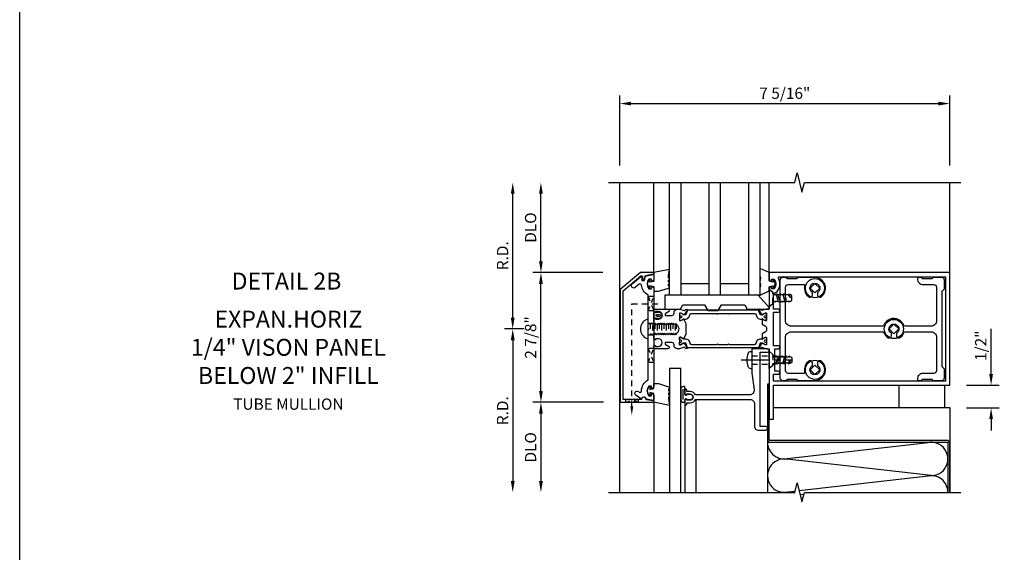
# Model space of a CAD drawing. Extents: x 0 to 158, y 0 to 101.
# Drawn here: x 0 to 22, y 45 to 57 of the extents above; entities that cross this region are included whole.
import ezdxf
from ezdxf.enums import TextEntityAlignment as Align

# ---------------------------------------------------------------- set-up
doc = ezdxf.new("R2010")
doc.units = 0
doc.header["$LTSCALE"] = 0.5
doc.header["$MEASUREMENT"] = 0
for name, pattern in [('CENTER', [2, 1.25, -0.25, 0.25, -0.25]), ('HIDDEN', [0.375, 0.25, -0.125]), ('HIDDEN2', [0.1875, 0.125, -0.0625])]:
    doc.linetypes.add(name, pattern=pattern)
doc.layers.get('0').update_dxf_attribs({"color": 4, "linetype": 'CONTINUOUS'})
for name, color, linetype in [('CENTER', 1, 'CENTER'), ('DIME', 2, 'CONTINUOUS'), ('FORMAT', 7, 'CONTINUOUS'), ('HIDDEN', 3, 'HIDDEN'), ('HIDDEN2', 3, 'HIDDEN2')]:
    doc.layers.add(name, color=color, linetype=linetype)
doc.styles.get("Standard").update_dxf_attribs({"font": 'arial.ttf'})
doc.dimstyles.new('EXT_ON-OFF', dxfattribs={"dimscale": 2, "dimtxt": 0.125, "dimasz": 0.125, "dimexe": 0.09, "dimexo": 0.1875, "dimgap": 0.05, "dimtad": 3, "dimdec": 3, "dimzin": 3, "dimdsep": 46, "dimlunit": 5, "dimtxsty": 'STANDARD', "dimcen": 0, "dimse2": 1, "dimazin": 0, "dimtfac": 1, "dimtdec": 3, "dimtofl": 0, "dimtmove": 0, "dimatfit": 0, "dimfxl": 1, "dimfrac": 2, "dimtolj": 1, "dimtzin": 3, "dimarcsym": 0})
doc.dimstyles.new('EXT_ON-ON', dxfattribs={"dimscale": 2, "dimtxt": 0.125, "dimasz": 0.125, "dimexe": 0.09, "dimexo": 0.1875, "dimgap": 0.05, "dimtad": 3, "dimdec": 5, "dimzin": 3, "dimdsep": 46, "dimlunit": 5, "dimtxsty": 'STANDARD', "dimcen": 0, "dimadec": 0, "dimazin": 0, "dimtfac": 1, "dimtdec": 4, "dimtofl": 0, "dimtmove": 0, "dimatfit": 0, "dimfxl": 1, "dimfrac": 2, "dimtolj": 1, "dimtzin": 3, "dimarcsym": 0})

# ---------------------------------------------------------------- blocks, each defined once
blk = doc.blocks.new('*D68')
at = {"layer": 'DIME', "color": 0, "lineweight": -2, "transparency": 16777216}
for p, q in [((-2.5, -1.375), (-2.5, 1)), ((-1.115, -1.625), (-2.68, -1.625))]:
    blk.add_line(p, q, dxfattribs=at)
at = {"layer": 'DIME', "color": 0, "transparency": 16777216}
for points in [[(-2.542, 1), (-2.458, 1), (-2.5, 1.25)], [(-2.542, -1.375), (-2.458, -1.375), (-2.5, -1.625)]]:
    blk.add_solid(points, dxfattribs=at)
at = {"layer": 'DIME', "color": 0, "transparency": 16777216, "insert": (-2.729, -0.188), "char_height": 0.25, "attachment_point": 5, "rotation": 90}
blk.add_mtext('\\A1;2 7/8"', dxfattribs=at)
blk = doc.blocks.new('*D69')
at = {"layer": 'DIME', "color": 0, "lineweight": -2, "transparency": 16777216}
for p, q in [((-2.5, 1.5), (-2.5, 3)), ((-1.125, 1.25), (-2.68, 1.25))]:
    blk.add_line(p, q, dxfattribs=at)
at = {"layer": 'DIME', "color": 0, "transparency": 16777216}
for points in [[(-2.542, 3), (-2.458, 3), (-2.5, 3.25)], [(-2.542, 1.5), (-2.458, 1.5), (-2.5, 1.25)]]:
    blk.add_solid(points, dxfattribs=at)
at = {"layer": 'DIME', "color": 0, "transparency": 16777216, "insert": (-2.729, 2.25), "char_height": 0.25, "attachment_point": 5, "rotation": 90}
blk.add_mtext('\\A1;DLO', dxfattribs=at)
blk = doc.blocks.new('*D70')
at = {"layer": 'DIME', "color": 0, "lineweight": -2, "transparency": 16777216}
for p, q in [((-1.115, -1.625), (-2.68, -1.625)), ((-2.5, -1.875), (-2.5, -3.375))]:
    blk.add_line(p, q, dxfattribs=at)
at = {"layer": 'DIME', "color": 0, "transparency": 16777216}
for points in [[(-2.542, -1.875), (-2.458, -1.875), (-2.5, -1.625)], [(-2.542, -3.375), (-2.458, -3.375), (-2.5, -3.625)]]:
    blk.add_solid(points, dxfattribs=at)
at = {"layer": 'DIME', "color": 0, "transparency": 16777216, "insert": (-2.729, -2.625), "char_height": 0.25, "attachment_point": 5, "rotation": 90}
blk.add_mtext('\\A1;DLO', dxfattribs=at)
blk = doc.blocks.new('*D71')
at = {"layer": 'DIME', "color": 0, "lineweight": -2, "transparency": 16777216}
for p, q in [((-3.125, 0.25), (-3.125, 3)), ((-2.875, 0), (-3.305, 0))]:
    blk.add_line(p, q, dxfattribs=at)
at = {"layer": 'DIME', "color": 0, "transparency": 16777216}
for points in [[(-3.167, 3), (-3.083, 3), (-3.125, 3.25)], [(-3.167, 0.25), (-3.083, 0.25), (-3.125, 0)]]:
    blk.add_solid(points, dxfattribs=at)
at = {"layer": 'DIME', "color": 0, "transparency": 16777216, "insert": (-3.35, 1.625), "char_height": 0.25, "attachment_point": 5, "rotation": 90}
blk.add_mtext('\\A1;R.D.', dxfattribs=at)
blk = doc.blocks.new('*D72')
at = {"layer": 'DIME', "color": 0, "lineweight": -2, "transparency": 16777216}
for p, q in [((-2.875, 0), (-3.305, 0)), ((-3.125, -0.25), (-3.125, -3.375))]:
    blk.add_line(p, q, dxfattribs=at)
at = {"layer": 'DIME', "color": 0, "transparency": 16777216}
for points in [[(-3.167, -0.25), (-3.083, -0.25), (-3.125, 0)], [(-3.167, -3.375), (-3.083, -3.375), (-3.125, -3.625)]]:
    blk.add_solid(points, dxfattribs=at)
at = {"layer": 'DIME', "color": 0, "transparency": 16777216, "insert": (-3.35, -1.813), "char_height": 0.25, "attachment_point": 5, "rotation": 90}
blk.add_mtext('\\A1;R.D.', dxfattribs=at)
blk = doc.blocks.new('B027780-M')
blk.add_lwpolyline([(-0.165, 0.255), (-0.094, 0.47, -1), (-0.044, 0.47), (-0.004, 0.47, -1), (0.046, 0.47), (0.086, 0.47, -1), (0.136, 0.47), (0.192, 0.47), (0.32, 0.495), (0.25, 0.145), (0.055, 0.145), (0.035, 0.06), (0.095, 0.06), (0.095, 0.035), (0, 0), (-0.095, 0.035), (-0.095, 0.06), (-0.035, 0.06), (-0.055, 0.145), (-0.165, 0.145)], format="xyb", close=True)
blk = doc.blocks.new('B027785-M')
for points in [[(0.112, 0.219, -1), (0.102, 0.229), (0.104, 0.231), (0.04, 0.238), (0.015, 0.238), (0.015, 0.246, -1), (0, 0.246), (0, 0.356, -1), (0.015, 0.356), (0.015, 0.363), (0.04, 0.363), (0.104, 0.37), (0.102, 0.373, -1), (0.113, 0.383), (0.125, 0.37, -0.899967), (0.125, 0.231)], [(0.078, 0.278, -1.022469), (0.078, 0.324), (0.125, 0.324, -1), (0.125, 0.278)]]:
    blk.add_lwpolyline(points, format="xyb", close=True)
blk = doc.blocks.new('B029311')
blk.add_lwpolyline([(0, 0.194, 0.476942), (-0.024, 0.213, 0.683939), (-0.024, -0.213, 0.476942), (0, -0.194)], format="xyb", close=True)
at = {"layer": 'HIDDEN'}
for p, q in [((0, 0.125), (0.625, 0.125)), ((0.05, 0.125), (0.05, -0.125)), ((0.1, 0.093), (0.1, -0.093)), ((0.15, 0.125), (0.15, -0.125)), ((0.2, 0.093), (0.2, -0.093)), ((0.25, 0.125), (0.25, -0.125)), ((0.3, 0.093), (0.3, -0.093)), ((0.35, 0.125), (0.35, -0.125)), ((0.4, 0.093), (0.4, -0.093)), ((0.45, 0.125), (0.45, -0.125)), ((0.5, 0.093), (0.5, -0.093)), ((0.55, 0.125), (0.55, -0.125)), ((0.6, 0.093), (0.6, -0.093)), ((0.625, 0.125), (0.625, -0.125)), ((0.625, -0.125), (0, -0.125))]:
    blk.add_line(p, q, dxfattribs=at)
blk = doc.blocks.new('08094737')
at = {"layer": 'HIDDEN2'}
for p, q in [((-0.125, -0.40475), (0, -0.71675)), ((-0.125, -0.71675), (0, -0.40475)), ((0, -0.40475), (-0.125, -0.40475)), ((0, -0.71675), (-0.125, -0.71675))]:
    blk.add_line(p, q, dxfattribs=at)
blk = doc.blocks.new('B824004')
blk.add_lwpolyline([(-0.183, 1.19), (-0.012, 1.22, 0.916331), (-0.015, 1.25), (-0.293, 1.25), (-0.74, 0.875), (-0.74, -1.625), (-0.015, -1.625, 0.916331), (-0.012, -1.595), (-0.168, -1.568, 1.008327), (-0.268, -1.563), (-0.678, -1.563), (-0.678, 0.845), (-0.283, 1.177, -0.63707), (-0.25, 1.162), (-0.25, 1.11, 0.876976), (-0.206, 1.105)], format="xyb", close=True)
blk = doc.blocks.new('B824311')
blk.add_lwpolyline([(-0.125, -0.015), (-0.11, 0), (-0.125, 0.015), (-0.125, 0.75, -0.239974), (-0.268, 0.971, 0.600726), (-0.321, 0.992), (-0.402, 0.924, -1.087243), (-0.472, 1.008), (-0.293, 1.158, -0.63707), (-0.26, 1.142), (-0.26, 1.079), (-0.202, 1.079), (-0.179, 1.163, -0.291473), (-0.159, 1.181), (0, 1.209), (0, 1.093, -0.414214), (-0.03, 1.063), (-0.05, 1.063), (-0.05, 1.108), (-0.105, 1.108, 0.370466), (-0.105, 0.893), (-0.05, 0.893), (-0.05, 0.938), (-0.03, 0.938, -0.414214), (0, 0.908), (0, -1.286, -0.414214), (-0.03, -1.316), (-0.05, -1.316), (-0.05, -1.27), (-0.105, -1.27, 0.370466), (-0.105, -1.486), (-0.05, -1.486), (-0.05, -1.441), (-0.03, -1.441, -0.414214), (0, -1.47), (0, -1.586), (-0.164, -1.557, 0.757968), (-0.269, -1.544, -0.481118), (-0.284, -1.549), (-0.396, -1.469, -1), (-0.338, -1.387), (-0.321, -1.4, 0.60471), (-0.27, -1.374, -0.264468), (-0.125, -1.127)], format="xyb", close=True)
at = {"layer": 'HIDDEN'}
for p, q in [((-0.125, 0.129), (0, 0.129)), ((-0.125, -0.129), (0, -0.129))]:
    blk.add_line(p, q, dxfattribs=at)
blk = doc.blocks.new('14352934')
at = {"layer": 'HIDDEN'}
blk.add_line((-0.485, 0.561), (0.158, 0.561), dxfattribs=at)
at = {"layer": 'HIDDEN2'}
for p, q in [((-0.125, 0.405), (0, 0.717)), ((0, 0.717), (-0.125, 0.717)), ((-0.125, 0.717), (0, 0.405)), ((0, 0.405), (-0.125, 0.405))]:
    blk.add_line(p, q, dxfattribs=at)
blk = doc.blocks.new('14353640')
at = {"layer": 'HIDDEN'}
blk.add_line((-0.485, -1.715), (-0.485, 0.561), dxfattribs=at)
blk.add_solid([(-0.452, -1.715), (-0.518, -1.715), (-0.485, -1.915)], dxfattribs=at)
at = {"layer": 'HIDDEN2'}
for p, q in [((-0.344, -1.625), (-0.626, -1.563)), ((-0.626, -1.625), (-0.344, -1.563)), ((-0.626, -1.563), (-0.626, -1.625)), ((-0.344, -1.563), (-0.344, -1.625))]:
    blk.add_line(p, q, dxfattribs=at)
blk = doc.blocks.new('B977083-M')
for p, q in [((-0.028, 0.187), (0, 0.187)), ((0, 0.187), (0, -0.186)), ((-0.028, -0.186), (0, -0.186))]:
    blk.add_line(p, q)
for centre, radius, start, end in [((0.337, 0), 0.447, 161.0034, 198.9966), ((-0.028, 0.126), 0.061, 90, 161.0034), ((-0.028, -0.125), 0.061, 198.9966, 270)]:
    blk.add_arc(centre, radius, start, end)
at = {"layer": 'CENTER'}
blk.add_line((-0.235, 0), (0.875, 0), dxfattribs=at)
at = {"layer": 'HIDDEN'}
for p, q in [((0, 0.094), (0.517, 0.094)), ((0.599, 0.068), (0.517, 0.094)), ((0.599, 0.068), (0.709, 0.068)), ((0.75, 0), (0.709, 0.068)), ((0.75, 0), (0.709, -0.067)), ((0, -0.095), (0.517, -0.095)), ((0.599, -0.067), (0.517, -0.095)), ((0.599, -0.067), (0.709, -0.067))]:
    blk.add_line(p, q, dxfattribs=at)
blk = doc.blocks.new('*D73')
at = {"layer": 'DIME', "color": 0, "lineweight": -2, "transparency": 16777216}
for p, q in [((-0.75, 3.625), (-0.75, 5.18)), ((6.563, 3.625), (6.563, 5.18)), ((-0.5, 5), (6.313, 5))]:
    blk.add_line(p, q, dxfattribs=at)
at = {"layer": 'DIME', "color": 0, "transparency": 16777216}
for points in [[(-0.5, 5.042), (-0.5, 4.958), (-0.75, 5)], [(6.313, 5.042), (6.313, 4.958), (6.563, 5)]]:
    blk.add_solid(points, dxfattribs=at)
at = {"layer": 'DIME', "color": 0, "transparency": 16777216, "insert": (2.907, 5.229), "char_height": 0.25, "attachment_point": 5}
blk.add_mtext('\\A1;7 5/16"', dxfattribs=at)
blk = doc.blocks.new('B029312')
at = {"layer": 'HIDDEN'}
for p, q in [((0.15, 0.072), (0.195, -0.072)), ((0.188, 0.072), (0.225, -0.072)), ((0.303, 0.072), (0.348, -0.072)), ((0.341, 0.072), (0.378, -0.072)), ((0.422, 0.072), (0.468, 0)), ((0.468, 0), (0.45, 0.07))]:
    blk.add_line(p, q, dxfattribs=at)
blk.add_lwpolyline([(0, -0.192), (0.081, -0.122), (0.081, 0.122), (0, 0.192)], close=True, dxfattribs=at)
blk.add_lwpolyline([(0.081, -0.072), (0.117, -0.072), (0.133, -0.095), (0.147, -0.072), (0.195, -0.072), (0.21, -0.095), (0.225, -0.072), (0.272, -0.072), (0.287, -0.095), (0.302, -0.072), (0.348, -0.072), (0.363, -0.095), (0.378, -0.072), (0.423, -0.072), (0.436, -0.095), (0.451, -0.069), (0.474, -0.068, 0.400234), (0.5, -0.04), (0.5, 0.04, 0.400234), (0.474, 0.068), (0.451, 0.069), (0.437, 0.093), (0.424, 0.072), (0.341, 0.072), (0.329, 0.095), (0.303, 0.072), (0.266, 0.072), (0.253, 0.095), (0.227, 0.072), (0.188, 0.072), (0.176, 0.095), (0.15, 0.072), (0.111, 0.072), (0.098, 0.095), (0.081, 0.079)], format="xyb", dxfattribs=at)
blk = doc.blocks.new('B029313-H')
for p, q in [((-0.10625, 0), (0, 0.10625)), ((0.10625, 0), (0, 0.10625)), ((0.10625, 0), (0, -0.10625)), ((0, -0.10625), (-0.10625, 0))]:
    blk.add_line(p, q)
blk.add_circle((0, 0), 0.2125)
blk = doc.blocks.new('B824202')
for points in [[(2.613, 1.062), (2.613, 1.107), (2.668, 1.107, -0.370466), (2.668, 0.892), (2.613, 0.892), (2.613, 0.937), (2.593, 0.937, 0.414214), (2.563, 0.907), (2.563, 0.437), (2.51, 0.437, 0.065543), (2.504, 0.437), (2.393, 0.407, -0.321546), (2.383, 0.411), (2.372, 0.427, 0.204816), (2.365, 0.431), (2.338, 0.436, 0.660005), (2.328, 0.421), (2.398, 0.315, 0.753091), (2.417, 0.321), (2.471, 0.352), (2.493, 0.352, -0.414214), (2.501, 0.344), (2.501, 0.195, -0.414214), (2.491, 0.185), (2.471, 0.185), (2.423, 0.213, 1.014347), (2.403, 0.213), (2.403, 0.109), (2.481, 0.064, -0.267949), (2.501, 0.03), (2.501, -0.03, -0.267949), (2.481, -0.064), (2.403, -0.109), (2.403, -0.214, 1.014347), (2.423, -0.213), (2.471, -0.185), (2.491, -0.185, -0.414214), (2.501, -0.195), (2.501, -0.344, -0.414214), (2.493, -0.352), (2.471, -0.352), (2.417, -0.321, 0.753091), (2.398, -0.315), (2.328, -0.421, 0.660005), (2.338, -0.436), (2.365, -0.431, 0.204816), (2.372, -0.427), (2.383, -0.411, -0.321546), (2.393, -0.407), (2.504, -0.437, 0.065543), (2.51, -0.438), (2.563, -0.438), (2.563, -2), (2.653, -2), (2.653, -1.25), (6.563, -1.25), (6.563, 1.25), (2.563, 1.25), (2.563, 1.092, 0.414214), (2.593, 1.062)], [(2.653, -0.375), (2.653, 0.375), (2.767, 0.375, 1), (2.767, 0.437), (2.653, 0.437), (2.653, 0.802), (2.704, 0.802, 0.363644), (2.766, 1.124, -0.572552), (2.787, 1.16), (6.473, 1.16), (6.473, -1.16), (2.653, -1.16), (2.653, -1), (2.767, -1, 1), (2.767, -0.937), (2.688, -0.937), (2.688, -0.438), (2.767, -0.438, 1), (2.767, -0.375)], [(0.04, -0.364), (0.04, -0.386), (0.103, -0.386, 1), (0.103, -0.217), (0.04, -0.217), (0.04, -0.239), (0.025, -0.239, -0.414214), (0, -0.214), (0, -0.119), (0.025, -0.119), (0.04, -0.092), (0.05, -0.092), (0.065, -0.119), (0.075, -0.119), (0.09, -0.092), (0.1, -0.092), (0.115, -0.119), (0.125, -0.119), (0.14, -0.092), (0.15, -0.092), (0.165, -0.119), (0.175, -0.119), (0.19, -0.092), (0.2, -0.092), (0.215, -0.119), (0.225, -0.119), (0.24, -0.092), (0.25, -0.092), (0.265, -0.119), (0.275, -0.119), (0.29, -0.092), (0.3, -0.092), (0.315, -0.119), (0.325, -0.119), (0.34, -0.092), (0.35, -0.092), (0.365, -0.119), (0.375, -0.119), (0.39, -0.092), (0.4, -0.092), (0.415, -0.119), (0.425, -0.119), (0.44, -0.092), (0.45, -0.092), (0.465, -0.119), (0.475, -0.119), (0.49, -0.092), (0.5, -0.092), (0.505, -0.101, 0.627131), (0.485, 0.111), (0.475, 0.092), (0.465, 0.092), (0.45, 0.119), (0.44, 0.119), (0.425, 0.092), (0.415, 0.092), (0.4, 0.119), (0.39, 0.119), (0.375, 0.092), (0.365, 0.092), (0.35, 0.119), (0.34, 0.119), (0.325, 0.092), (0.315, 0.092), (0.3, 0.119), (0.29, 0.119), (0.275, 0.092), (0.265, 0.092), (0.25, 0.119), (0.24, 0.119), (0.225, 0.092), (0.215, 0.092), (0.2, 0.119), (0.19, 0.119), (0.175, 0.092), (0.165, 0.092), (0.15, 0.119), (0.14, 0.119), (0.125, 0.092), (0.115, 0.092), (0.1, 0.119), (0.09, 0.119), (0.075, 0.092), (0.065, 0.092), (0.05, 0.119), (0.04, 0.119), (0.025, 0.092), (0.015, 0.092), (0, 0.119), (0, 0.213, -0.414214), (0.025, 0.238), (0.04, 0.238), (0.04, 0.216), (0.103, 0.216, 1), (0.103, 0.385), (0.04, 0.385), (0.04, 0.363), (0.025, 0.363, -0.414214), (0, 0.388), (0, 0.437), (0.317, 0.437, -0.767327), (0.332, 0.381), (0.257, 0.338), (0.257, 0.301), (0.402, 0.301, 0.414214), (0.452, 0.351), (0.452, 0.367, -0.414214), (0.522, 0.437), (0.563, 0.437, -0.065543), (0.569, 0.437), (0.68, 0.407, 0.321546), (0.69, 0.411), (0.701, 0.427, -0.204816), (0.708, 0.431), (0.735, 0.436, -0.660005), (0.745, 0.421), (0.675, 0.315, -0.753091), (0.656, 0.321), (0.602, 0.352), (0.58, 0.352, 0.414214), (0.572, 0.344), (0.572, 0.195, 0.414214), (0.582, 0.185), (0.602, 0.185), (0.65, 0.213, -1.014347), (0.67, 0.213), (0.712, 0.118), (0.712, -0.118), (0.67, -0.214, -1.014347), (0.65, -0.213), (0.602, -0.185), (0.582, -0.185, 0.414214), (0.572, -0.195), (0.572, -0.344, 0.414214), (0.58, -0.352), (0.602, -0.352), (0.656, -0.321, -0.753091), (0.675, -0.315), (0.745, -0.421, -0.660005), (0.735, -0.436), (0.708, -0.431, -0.204816), (0.701, -0.427), (0.69, -0.411, 0.321546), (0.68, -0.407), (0.569, -0.437, -0.065543), (0.563, -0.438), (0.522, -0.438, -0.414214), (0.452, -0.368), (0.452, -0.351, 0.414214), (0.402, -0.301), (0.257, -0.301), (0.257, -0.338), (0.332, -0.381, -0.767327), (0.317, -0.438), (0, -0.438), (0, -0.389, -0.414214), (0.025, -0.364)], [(1.646, 0.342), (1.661, 0.327), (1.676, 0.342), (2.234, 0.342, -0.315299), (2.27, 0.317), (2.286, 0.273, 0.315299), (2.36, 0.221), (2.406, 0.221, -0.131652), (2.412, 0.22), (2.47, 0.187, 0.131652), (2.474, 0.185), (2.493, 0.185, 0.414214), (2.501, 0.193), (2.501, 0.24, 0.414214), (2.493, 0.248), (2.484, 0.248, -1.779511), (2.484, 0.289), (2.493, 0.289, 0.414214), (2.501, 0.297), (2.501, 0.344, 0.414214), (2.493, 0.352), (2.474, 0.352, 0.131652), (2.47, 0.351), (2.412, 0.318, -0.131652), (2.406, 0.316), (2.363, 0.316), (2.325, 0.421), (0.748, 0.421), (0.71, 0.316), (0.667, 0.316, -0.131652), (0.661, 0.318), (0.603, 0.351, 0.131652), (0.599, 0.352), (0.58, 0.352, 0.414214), (0.572, 0.344), (0.572, 0.297, 0.414214), (0.58, 0.289), (0.589, 0.289, -1.779511), (0.589, 0.248), (0.58, 0.248, 0.414214), (0.572, 0.24), (0.572, 0.193, 0.414214), (0.58, 0.185), (0.599, 0.185, 0.131652), (0.603, 0.187), (0.661, 0.22, -0.131652), (0.667, 0.221), (0.713, 0.221, 0.315299), (0.787, 0.273), (0.803, 0.317, -0.315299), (0.839, 0.342), (1.396, 0.342), (1.411, 0.327), (1.426, 0.342)], [(1.646, -0.342), (1.661, -0.327), (1.676, -0.342), (2.234, -0.342, 0.315299), (2.27, -0.317), (2.286, -0.273, -0.315299), (2.36, -0.221), (2.406, -0.221, 0.131652), (2.412, -0.22), (2.47, -0.187, -0.131652), (2.474, -0.185), (2.493, -0.185, -0.414214), (2.501, -0.193), (2.501, -0.24, -0.414214), (2.493, -0.249), (2.484, -0.249, 1.779511), (2.484, -0.289), (2.493, -0.289, -0.414214), (2.501, -0.297), (2.501, -0.344, -0.414214), (2.493, -0.352), (2.474, -0.352, -0.131652), (2.47, -0.351), (2.412, -0.318, 0.131652), (2.406, -0.316), (2.363, -0.316), (2.325, -0.421), (0.748, -0.421), (0.71, -0.316), (0.667, -0.316, 0.131652), (0.661, -0.318), (0.603, -0.351, -0.131652), (0.599, -0.352), (0.58, -0.352, -0.414214), (0.572, -0.344), (0.572, -0.297, -0.414214), (0.58, -0.289), (0.589, -0.289, 1.779511), (0.589, -0.249), (0.58, -0.249, -0.414214), (0.572, -0.24), (0.572, -0.193, -0.414214), (0.58, -0.185), (0.599, -0.185, -0.131652), (0.603, -0.187), (0.661, -0.22, 0.131652), (0.667, -0.221), (0.713, -0.221, -0.315299), (0.787, -0.273), (0.803, -0.317, 0.315299), (0.839, -0.342), (1.396, -0.342), (1.411, -0.327), (1.426, -0.342)]]:
    blk.add_lwpolyline(points, format="xyb", close=True)
blk = doc.blocks.new('*D74')
at = {"layer": 'DIME', "color": 0, "lineweight": -2, "transparency": 16777216}
for p, q in [((7.481, -1), (7.481, 0.005)), ((6.938, -1.25), (7.661, -1.25)), ((6.938, -1.75), (7.661, -1.75)), ((7.481, -2), (7.481, -2.25))]:
    blk.add_line(p, q, dxfattribs=at)
at = {"layer": 'DIME', "color": 0, "transparency": 16777216}
for points in [[(7.439, -1), (7.522, -1), (7.481, -1.25)], [(7.439, -2), (7.522, -2), (7.481, -1.75)]]:
    blk.add_solid(points, dxfattribs=at)
at = {"layer": 'DIME', "color": 0, "transparency": 16777216, "insert": (7.251, -0.372), "char_height": 0.25, "attachment_point": 5, "rotation": 90}
blk.add_mtext('\\A1;1/2"', dxfattribs=at)
blk = doc.blocks.new('B824301')
blk.add_lwpolyline([(0.687, -1.446, 0.414214), (0.712, -1.471), (0.727, -1.471), (0.727, -1.449), (0.812, -1.449, -1), (0.812, -1.574), (0.727, -1.574), (0.727, -1.552), (0.712, -1.552, 0.414214), (0.687, -1.577), (0.687, -1.699, 0.414214), (0.737, -1.649), (0.737, -1.637), (0.812, -1.637, 0.298217), (0.926, -1.562), (2.138, -1.562, -0.414214), (2.238, -1.662), (2.238, -2.167, 0.414214), (2.313, -2.242), (2.484, -2.242, 1), (2.484, -2.162), (2.363, -2.162), (2.363, -0.517), (2.523, -0.517, 1), (2.523, -0.437), (2.175, -0.437), (2.175, -0.672), (2.19, -0.687), (2.175, -0.702), (2.175, -0.982), (2.226, -1.348, -0.455298), (2.127, -1.462), (0.926, -1.462, 0.298217), (0.812, -1.387), (0.737, -1.387), (0.737, -1.374, 0.414214), (0.687, -1.324)], format="xyb", close=True)
blk = doc.blocks.new('B027228-M')
blk.add_line((0.174, -0.231), (-0.052, -0.231))
blk.add_lwpolyline([(-0.041, -0.147), (-0.063, -0.147), (-0.063, -0.063, -1), (0.062, -0.063), (0.062, -0.147), (0.04, -0.147), (0.04, -0.162, 0.414214), (0.066, -0.187), (0.235, -0.187), (0.235, -0.212, -0.414214), (0.172, -0.275), (-0.05, -0.275, -0.414214), (-0.113, -0.212), (-0.113, -0.187), (-0.066, -0.187, 0.414214), (-0.041, -0.162)], format="xyb", close=True)
blk = doc.blocks.new('15324626')
for p, q in [((2.35, -0.75), (0.35, -0.75)), ((0.35, -0.75), (0.35, -3.25)), ((0.6, -3.25), (0.6, -0.75)), ((1.225, -3.25), (1.225, -0.75)), ((1.475, -3.25), (1.475, -0.75)), ((2.1, -3.25), (2.1, -0.75)), ((2.35, -3.25), (2.35, -0.75)), ((1.225, -1), (0.6, -1)), ((2.1, -1), (1.475, -1))]:
    blk.add_line(p, q)
blk = doc.blocks.new('B127141-M1')
blk.add_lwpolyline([(-0.042, -0.07), (-0.08, -0.07, -0.876976), (-0.084, -0.041), (0, -0.018), (0.084, -0.041, -0.876976), (0.08, -0.07), (0.042, -0.07), (0.06, -0.138, 0.339454), (0.069, -0.145), (0.25, -0.145), (0.344, -0.347, -0.499682), (0.332, -0.358), (0.199, -0.358), (0.145, -0.346, 0.330161), (0.135, -0.339), (0.117, -0.339, 0.339454), (0.107, -0.346), (0.077, -0.351, -0.339454), (0.067, -0.358), (0.026, -0.358, -0.339454), (0.017, -0.351), (-0.013, -0.346, 0.339454), (-0.023, -0.339), (-0.042, -0.339, 0.330161), (-0.051, -0.346), (-0.105, -0.358), (-0.238, -0.358, -0.499682), (-0.25, -0.347), (-0.156, -0.145), (-0.069, -0.145, 0.339454), (-0.06, -0.138)], format="xyb", close=True)
blk = doc.blocks.new('B027784')
blk.add_lwpolyline([(1.5, 0.532), (2.02, 0.532), (2.074, 0.437), (2.538, 0.437, 0.582971), (2.559, 0.475), (2.313, 0.75), (0.25, 0.75), (0.25, 0.437), (0.593, 0.437), (0.648, 0.532), (1.125, 0.532), (1.197, 0.407), (1.427, 0.407)], format="xyb", close=True)
blk = doc.blocks.new('16224598')
for p, q in [((0.6, -0.875), (0.35, -0.875)), ((0.35, -0.875), (0.35, -3.625)), ((0.6, -3.625), (0.6, -0.875))]:
    blk.add_line(p, q)
blk = doc.blocks.new('16383320')
for p, q in [((2.523, -2.452), (2.523, -3.625)), ((2.893, -2.883), (6.153, -2.512)), ((6.153, -3.253), (2.893, -2.883)), ((3.224, -3.586), (6.153, -3.253)), ((2.893, -3.623), (3.135, -3.596)), ((3.243, -3.663), (3.328, -3.673))]:
    blk.add_line(p, q)
blk.add_lwpolyline([(6.563, -3.625), (6.563, -2.532, 0.414214), (6.503, -2.472), (2.583, -2.472, -0.414214), (2.563, -2.452), (2.563, -1.222), (2.523, -1.222), (2.523, -2.452, 0.414214), (2.583, -2.512), (6.503, -2.512, -0.414214), (6.523, -2.532), (6.523, -3.625)], format="xyb")
for centre, start, end in [((2.893, -2.512), 180, 283.4719), ((6.153, -2.883), 256.5281, 103.4719), ((2.893, -3.253), 76.5281, 270), ((6.153, -3.623), 359.7091, 103.4719)]:
    blk.add_arc(centre, 0.37, start, end)
blk = doc.blocks.new('B824310-M')
blk.add_lwpolyline([(5.27, -0.15), (5.27, -0.095, -3.732051), (5.38, -0.095), (5.38, -0.15, 0.414214), (5.43, -0.2), (5.448, -0.2, 0.166885), (5.545, -0.082, -0.313239), (5.573, -0.063), (6.146, -0.063, -0.414214), (6.271, -0.188), (6.271, -0.925, -0.414214), (6.209, -0.987), (5.971, -0.987, 0.414214), (5.846, -1.112), (5.846, -1.142), (5.933, -1.142), (5.963, -1.112), (6.163, -1.112), (6.193, -1.142), (6.386, -1.142, 0.414214), (6.448, -1.08), (6.448, -0.892), (6.396, -0.84), (6.396, 0.84), (6.448, 0.892), (6.448, 1.08, 0.414214), (6.386, 1.142), (6.193, 1.142), (6.163, 1.112), (5.963, 1.112), (5.933, 1.142), (5.846, 1.142), (5.846, 1.112, 0.414214), (5.971, 0.987), (6.209, 0.987, -0.414214), (6.271, 0.925), (6.271, 0.187, -0.414214), (6.146, 0.062), (5.573, 0.062, -0.313239), (5.545, 0.082, 0.413206), (5.244, 0.22, 0.218666), (5.105, 0.082, -0.313239), (5.077, 0.062), (3.048, 0.062, -0.414214), (2.923, 0.187), (2.923, 0.925, -0.414214), (2.985, 0.987), (3.321, 0.987, -0.479355), (3.346, 0.957, 0.319004), (3.452, 0.706), (3.47, 0.706, 0.414214), (3.52, 0.756), (3.52, 0.811, -3.732051), (3.63, 0.811), (3.63, 0.756, 0.414214), (3.68, 0.706), (3.698, 0.706, 0.755797), (3.575, 1.141), (3.192, 1.141), (3.163, 1.112), (2.963, 1.112), (2.933, 1.142), (2.86, 1.142, 0.414214), (2.798, 1.08), (2.798, -1.08, 0.414214), (2.86, -1.142), (2.933, -1.142), (2.963, -1.112), (3.163, -1.112), (3.192, -1.141), (3.575, -1.141, 0.755797), (3.698, -0.706), (3.68, -0.706, 0.414214), (3.63, -0.756), (3.63, -0.811, -3.732051), (3.52, -0.811), (3.52, -0.756, 0.414214), (3.47, -0.706), (3.452, -0.706, 0.319004), (3.346, -0.957, -0.479355), (3.321, -0.987), (2.985, -0.987, -0.414214), (2.923, -0.925), (2.923, -0.188, -0.414214), (3.048, -0.063), (5.077, -0.063, -0.313239), (5.105, -0.082, 0.166885), (5.202, -0.2), (5.22, -0.2, 0.414214)], format="xyb", close=True)
at = {"layer": 'HIDDEN'}
for p, q in [((2.798, 0.762), (2.923, 0.762)), ((2.798, 0.613), (2.923, 0.613)), ((2.798, -0.613), (2.923, -0.613)), ((2.798, -0.762), (2.923, -0.762))]:
    blk.add_line(p, q, dxfattribs=at)
blk = doc.blocks.new('S824HE02A')
for p, q in [((-0.75, -3.625), (-0.75, 3.25)), ((0, 1.2505), (0, 3.25)), ((2.563, 1.25), (2.563, 3.25)), ((6.563, 1.25), (6.563, 3.25)), ((5.436, -1.25), (5.436, -1.75)), ((6.448, -1.25), (6.448, -1.75)), ((0, -1.6255), (0, -3.625)), ((0.688, -1.699066), (0.688, -3.625)), ((0.937, -1.561587), (0.937, -3.625)), ((6.563, -1.75), (2.653, -1.75)), ((6.563, -1.75), (6.563033, -3.625036))]:
    blk.add_line(p, q)
for points in [[(-1, 3.25), (3.128119, 3.25), (3.18104, 3.462252), (3.28696, 3.037428), (3.339881, 3.24968), (6.813, 3.249987)], [(-1, -3.625), (3.128119, -3.625), (3.18104, -3.412748), (3.28696, -3.837572), (3.339881, -3.62532), (6.813, -3.625014)]]:
    blk.add_lwpolyline(points)
at = {"xscale": -1}
for name, p, rotation in [('15324626', (0, 0), 180), ('B027780-M', (-0.145, 1.0005), 270), ('B127141-M1', (2.708, 1), 270), ('B029312', (2.563, -0.6875), 180), ('B027228-M', (0.874055, -1.511587), 270)]:
    blk.add_blockref(name, p, dxfattribs=dict(at, rotation=rotation))
for name, p in [('B824004', (0, 0)), ('B824311', (0, 0)), ('B824202', (0, 0)), ('B824310-M', (0, 0)), ('B029313-H', (3.575, 0.906)), ('B029312', (2.563, 0.6875)), ('14352934', (0, 0)), ('B027784', (0, 0)), ('14353640', (0, 0)), ('B027785-M', (0, 0)), ('B029311', (-0.125, 0)), ('B029313-H', (5.325, 0)), ('08094737', (0, -0.02525)), ('B824301', (0, 0)), ('B977083-M', (2.1755, -0.6875)), ('B029313-H', (3.575, -0.906)), ('16224598', (0, 0)), ('16383320', (0, 0))]:
    blk.add_blockref(name, p)
at = {"rotation": 270}
blk.add_blockref('B027780-M', (-0.145, -1.3755), dxfattribs=at)
at = {"layer": 'DIME'}
dim = blk.add_linear_dim(base=(6.563, 5), p1=(-0.75, 3.25), p2=(6.563, 3.25), dimstyle='EXT_ON-ON', override={"dimpost": '"'}, dxfattribs=at)
dim.commit()
dim.dimension.update_dxf_attribs({"geometry": '*D73', "text_midpoint": (2.9065, 5.229263)})
for base, p1, p2, text, picture, middle in [((-3.125, 3.25), (-2.5, 0), (-1, 3.25), 'R.D.', '*D71', (-3.35, 1.625)), ((-2.5, 3.25), (-0.75, 1.25), (-1, 3.25), 'DLO', '*D69', (-2.729349, 2.25)), ((-3.125, -3.625), (-2.5, 0), (-1, -3.625), 'R.D.', '*D72', (-3.35, -1.8125)), ((-2.5, -3.625), (-0.740025, -1.625), (-1, -3.625), 'DLO', '*D70', (-2.729349, -2.625))]:
    dim = blk.add_linear_dim(base=base, p1=p1, p2=p2, angle=90, text=text, dimstyle='EXT_ON-OFF', override={"dimpost": '"'}, dxfattribs=at)
    dim.commit()
    dim.dimension.update_dxf_attribs({"geometry": picture, "text_midpoint": middle})
for base, p1, p2, dimstyle, picture, middle in [((-2.5, 1.25), (-0.740025, -1.625), (-0.75, 1.25), 'EXT_ON-OFF', '*D68', (-2.729263, -0.1875)), ((7.480594, -1.25), (6.563, -1.75), (6.563, -1.25), 'EXT_ON-ON', '*D74', (7.25133, -0.372459))]:
    dim = blk.add_linear_dim(base=base, p1=p1, p2=p2, angle=90, dimstyle=dimstyle, override={"dimpost": '"'}, dxfattribs=at)
    dim.commit()
    dim.dimension.update_dxf_attribs({"geometry": picture, "text_midpoint": middle})

msp = doc.modelspace()

# ---------------------------------------------------------------- linework, layer by layer
at = {"layer": 'FORMAT'}
msp.add_lwpolyline([(157.794622, 0), (0, 0), (0, 101.315983)], dxfattribs=at)

# ---------------------------------------------------------------- block references
msp.add_blockref('S824HE02A', (14.05605, 50.163644))

# ---------------------------------------------------------------- texts
at = {"color": 2, "linetype": 'Continuous'}
msp.add_text('DETAIL 2B', height=0.375, dxfattribs=at).set_placement((5.915434, 51.039441), align=Align.CENTER)
at = {"color": 7, "attachment_point": 2}
for s, insert, char_height, width in [('\\A1;EXPAN.HORIZ\\P{\\H1x;1/4\\H1.0003x;" }VISON PANEL\\PBELOW 2" INFILL', (5.957427, 50.56978), 0.375, 7.34375), ('TUBE MULLION', (5.957427, 48.622097), 0.25, 5.15625)]:
    msp.add_mtext(s, dxfattribs=dict(at, insert=insert, char_height=char_height, width=width))

doc.saveas('drawing.dxf')
